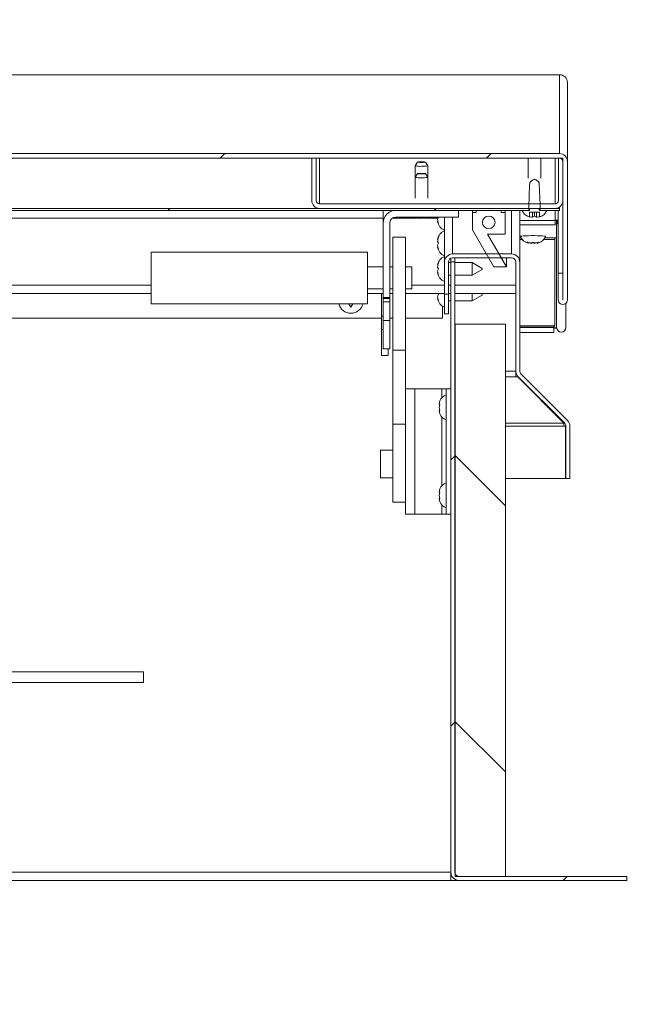
# Model space of a CAD drawing. Units: inches. Extents: x 0.1 to 10.8, y -1.1 to 8.4.
# Drawn here: x 5.5 to 6, y 3.5 to 4.2 of the extents above; entities that cross this region are included whole.
import ezdxf

# ---------------------------------------------------------------- set-up
doc = ezdxf.new("R2010")
doc.units = ezdxf.units.IN
doc.header["$MEASUREMENT"] = 0
doc.layers.add('FORMAT', color=7, linetype='Continuous')
doc.styles.add('SLDTEXTSTYLE0', font='TXT', dxfattribs={"width": 0.605})
doc.dimstyles.new('SLDDIMSTYLE2', dxfattribs={"dimtxt": 0.080892, "dimasz": 0.080892, "dimexe": 0, "dimexo": 0.0625, "dimgap": 0.020223, "dimtad": 0, "dimtih": 1, "dimtoh": 1, "dimlfac": 30, "dimrnd": 1e-09, "dimzin": 12, "dimdsep": 46, "dimtxsty": 'SLDTEXTSTYLE0', "dimsah": 1, "dimcen": 0.09, "dimadec": 0, "dimazin": 3, "dimtfac": 1, "dimtofl": 0, "dimtmove": 0, "dimatfit": 3, "dimfxl": 0, "dimfrac": 2, "dimtolj": 1, "dimtzin": 12, "dimarcsym": 0})
doc.dimstyles.new('SLDDIMSTYLE4', dxfattribs={"dimtxt": 0.080892, "dimasz": 0.080892, "dimexe": 0, "dimexo": 0.0625, "dimgap": 0.020223, "dimtad": 0, "dimtih": 1, "dimtoh": 1, "dimlfac": 30, "dimrnd": 1e-09, "dimzin": 12, "dimdsep": 46, "dimtxsty": 'SLDTEXTSTYLE0', "dimsah": 1, "dimcen": 0.09, "dimadec": 0, "dimazin": 3, "dimtfac": 1, "dimtmove": 0, "dimatfit": 0, "dimfxl": 0, "dimfrac": 2, "dimtolj": 1, "dimtzin": 12, "dimarcsym": 0})

# ---------------------------------------------------------------- blocks, each defined once
blk = doc.blocks.new('*D36')
at = {"layer": 'FORMAT', "color": 8}
for p, q in [((1.03081, 3.51256), (1.03081, 3.11344)), ((5.83081, 3.51256), (5.83081, 3.11344)), ((1.03081, 3.21344), (3.28143, 3.21344)), ((5.83081, 3.21344), (3.5802, 3.21344))]:
    blk.add_line(p, q, dxfattribs=at)
for points in [[(1.03081, 3.21344), (1.11171, 3.201), (1.11171, 3.22589)], [(5.83081, 3.21344), (5.74992, 3.22589), (5.74992, 3.201)]]:
    blk.add_solid(points, dxfattribs=at)
at = {"layer": 'FORMAT', "color": 8, "insert": (3.28143, 3.25875, 0.17773), "char_height": 0.083333, "attachment_point": 1, "style": 'SLDTEXTSTYLE0'}
blk.add_mtext('144"', dxfattribs=at)
blk = doc.blocks.new('*D37')
at = {"layer": 'FORMAT', "color": 8}
for p, q in [((6.10847, 3.87401), (6.10847, 4.02957)), ((6.0069, 3.87401), (6.20847, 3.87401)), ((6.04748, 3.60714), (6.20847, 3.60714)), ((6.10847, 3.60714), (6.10847, 3.45158))]:
    blk.add_line(p, q, dxfattribs=at)
for points in [[(6.10847, 3.87401), (6.12091, 3.9549), (6.09602, 3.9549)], [(6.10847, 3.60714), (6.09602, 3.52625), (6.12091, 3.52625)]]:
    blk.add_solid(points, dxfattribs=at)
at = {"layer": 'FORMAT', "color": 8, "insert": (6.02081, 3.78588, 0.17773), "char_height": 0.083333, "attachment_point": 1, "style": 'SLDTEXTSTYLE0'}
blk.add_mtext('8"', dxfattribs=at)
blk = doc.blocks.new('*D39')
at = {"layer": 'FORMAT', "color": 8}
for p, q in [((6.35466, 4.02306), (6.35466, 4.17862)), ((5.9711, 4.02306), (6.45466, 4.02306)), ((6.04748, 3.60714), (6.45466, 3.60714)), ((6.35466, 3.60714), (6.35466, 3.45158))]:
    blk.add_line(p, q, dxfattribs=at)
for points in [[(6.35466, 4.02306), (6.36711, 4.10395), (6.34222, 4.10395)], [(6.35466, 3.60714), (6.34222, 3.52625), (6.36711, 3.52625)]]:
    blk.add_solid(points, dxfattribs=at)
at = {"layer": 'FORMAT', "color": 8, "attachment_point": 1, "style": 'SLDTEXTSTYLE0'}
for s, insert, char_height in [('"', (6.43367, 3.86041, 0.17773), 0.08333), ('12', (6.23614, 3.86041, 0.17773), 0.083333)]:
    blk.add_mtext(s, dxfattribs=dict(at, insert=insert, char_height=char_height))

msp = doc.modelspace()

# ---------------------------------------------------------------- hatches: boundary and pattern name
at = {"linetype": 'Continuous', "lineweight": 0}
h = msp.add_hatch(dxfattribs=at)
h.set_pattern_fill('ANSI32', style=0)
edge = h.paths.add_edge_path(flags=0)
edge.add_line((5.90501, 3.99262), (5.90501, 4.01042))
edge.add_line((5.90501, 4.01042), (5.90201, 4.01042))
edge.add_line((5.90201, 4.01042), (5.90201, 3.99262))
edge.add_ellipse((5.90507, 3.99262), major_axis=(0, -0.00307), ratio=0.998135, start_angle=270, end_angle=450)
edge.add_line((5.90814, 3.99262), (5.90814, 4.08453))
edge.add_ellipse((5.90294, 4.08453), major_axis=(0, -0.00521), ratio=0.998135, start_angle=90, end_angle=180)
edge.add_line((5.90294, 4.08974), (3.45292, 4.08974))
edge.add_ellipse((3.45292, 4.08453), major_axis=(0, 0.00521), ratio=0.998135, start_angle=360, end_angle=450)
edge.add_line((3.44772, 4.08453), (3.44772, 3.99262))
edge.add_ellipse((3.45079, 3.99262), major_axis=(0, 0.00307), ratio=0.998135, start_angle=90, end_angle=270)
edge.add_line((3.45385, 3.99262), (3.45385, 4.01042))
edge.add_line((3.45385, 4.01042), (3.45085, 4.01042))
edge.add_line((3.45085, 4.01042), (3.45085, 3.99262))
edge.add_ellipse((3.45079, 3.99262), major_axis=(0, 0.0000657), ratio=0.998135, start_angle=90, end_angle=270, ccw=False)
edge.add_line((3.45072, 3.99262), (3.45072, 4.08453))
edge.add_ellipse((3.45292, 4.08453), major_axis=(0, 0.0022), ratio=0.998135, start_angle=0, end_angle=90, ccw=False)
edge.add_line((3.45292, 4.08673), (5.90294, 4.08673))
edge.add_ellipse((5.90294, 4.08453), major_axis=(0, -0.0022), ratio=0.998135, start_angle=90, end_angle=180, ccw=False)
edge.add_line((5.90514, 4.08453), (5.90514, 3.99262))
edge.add_ellipse((5.90507, 3.99262), major_axis=(0, -0.0000657), ratio=0.998135, start_angle=-90, end_angle=90, ccw=False)
h = msp.add_hatch(dxfattribs=at)
h.set_pattern_fill('ANSI32', angle=90, style=0)
edge = h.paths.add_edge_path(flags=0)
edge.add_line((5.90514, 4.05855), (5.90514, 4.08673))
edge.add_line((5.90514, 4.08673), (5.90214, 4.08673))
edge.add_line((5.90214, 4.08673), (5.90214, 4.05855))
edge.add_ellipse((5.89994, 4.05855), major_axis=(0, 0.0022), ratio=0.998135, start_angle=180, end_angle=270, ccw=False)
edge.add_line((5.89994, 4.05634), (5.74367, 4.05634))
edge.add_ellipse((5.74367, 4.05855), major_axis=(0, -0.0022), ratio=0.998135, start_angle=270, end_angle=360, ccw=False)
edge.add_line((5.74147, 4.05855), (5.74147, 4.08673))
edge.add_line((5.74147, 4.08673), (5.73847, 4.08673))
edge.add_line((5.73847, 4.08673), (5.73847, 4.05855))
edge.add_ellipse((5.74367, 4.05855), major_axis=(0, -0.00521), ratio=0.998135, start_angle=270, end_angle=360)
edge.add_line((5.74367, 4.05334), (5.89994, 4.05334))
edge.add_ellipse((5.89994, 4.05855), major_axis=(0, 0.00521), ratio=0.998135, start_angle=180, end_angle=270)
h = msp.add_hatch(dxfattribs=at)
h.set_pattern_fill('ANSI32', angle=90, style=0)
edge = h.paths.add_edge_path(flags=0)
edge.add_ellipse((5.88626, 4.02477), major_axis=(0, 0.06825), ratio=0.061049, start_angle=293.51817, end_angle=311.92485)
edge.add_spline(control_points=[(5.88936, 4.07037), (5.88877, 4.07109), (5.88812, 4.07182), (5.88729, 4.07226), (5.88704, 4.07239), (5.88677, 4.07249), (5.88649, 4.07253), (5.88627, 4.07255), (5.88604, 4.07254), (5.88583, 4.07249), (5.88556, 4.07242), (5.8853, 4.0723), (5.88506, 4.07216), (5.88446, 4.0718), (5.88396, 4.07128), (5.8835, 4.07076), (5.88338, 4.07063), (5.88327, 4.0705), (5.88316, 4.07037)], knot_values=[0, 0, 0, 0, 0.002137, 0.002137, 0.002137, 0.002773, 0.002773, 0.002773, 0.003265, 0.003265, 0.003265, 0.003889, 0.003889, 0.003889, 0.005461, 0.005461, 0.005461, 0.005843, 0.005843, 0.005843, 0.005843], weights=[1, 1, 1, 1, 1, 1, 1, 1, 1, 1, 1, 1, 1, 1, 1, 1, 1, 1, 1], degree=3, periodic=0)
edge.add_ellipse((5.88626, 4.02477), major_axis=(0, 0.06825), ratio=0.061049, start_angle=48.07515, end_angle=66.48183)
edge.add_line((5.88244, 4.052), (5.8781, 4.052))
edge.add_spline(control_points=[(5.8781, 4.052), (5.87821, 4.05172), (5.87834, 4.05144), (5.87848, 4.05117), (5.87886, 4.05047), (5.87937, 4.04983), (5.87996, 4.04929), (5.88059, 4.04873), (5.88134, 4.04827), (5.88213, 4.04796), (5.8824, 4.04785), (5.88268, 4.04776), (5.88296, 4.04769)], knot_values=[0, 0, 0, 0, 0.000698, 0.000698, 0.000698, 0.002542, 0.002542, 0.002542, 0.004511, 0.004511, 0.004511, 0.005177, 0.005177, 0.005177, 0.005177], weights=[1, 1, 1, 1, 1, 1, 1, 1, 1, 1, 1, 1, 1], degree=3, periodic=0)
edge.add_line((5.88296, 4.04769), (5.88285, 4.05077))
edge.add_line((5.88285, 4.05077), (5.88968, 4.05077))
edge.add_line((5.88968, 4.05077), (5.88957, 4.04769))
edge.add_spline(control_points=[(5.88957, 4.04769), (5.89022, 4.04786), (5.89086, 4.04812), (5.89143, 4.04846), (5.89211, 4.04886), (5.89273, 4.04938), (5.89323, 4.04998), (5.89374, 4.05058), (5.89415, 4.05127), (5.89443, 4.052)], knot_values=[0.010271, 0.010271, 0.010271, 0.010271, 0.01181, 0.01181, 0.01181, 0.013608, 0.013608, 0.013608, 0.015407, 0.015407, 0.015407, 0.015407], weights=[1, 1, 1, 1, 1, 1, 1, 1, 1, 1], degree=3, periodic=0)
edge.add_line((5.89443, 4.052), (5.89009, 4.052))
h = msp.add_hatch(dxfattribs=at)
h.set_pattern_fill('ANSI32', style=0)
edge = h.paths.add_edge_path(flags=0)
edge.add_ellipse((5.88626, 4.02477), major_axis=(0, 0.05952), ratio=0.061049, start_angle=61.31072, end_angle=62.76672, ccw=False)
edge.add_line((5.88308, 4.05334), (3.47279, 4.05334))
edge.add_ellipse((3.4696, 4.02477), major_axis=(0, 0.05952), ratio=0.061049, start_angle=297.23328, end_angle=298.68928, ccw=False)
edge.add_line((3.47283, 4.052), (5.88303, 4.052))
h = msp.add_hatch(dxfattribs=at)
h.set_pattern_fill('ANSI32', angle=90, style=0)
edge = h.paths.add_edge_path(flags=0)
edge.add_line((5.83586, 4.04759), (5.83586, 4.052))
edge.add_line((5.83586, 4.052), (5.79426, 4.052))
edge.add_ellipse((5.79426, 4.04359), major_axis=(0, 0.00842), ratio=0.998135, start_angle=360, end_angle=450)
edge.add_line((5.78586, 4.04359), (5.78586, 3.99423))
edge.add_line((5.78586, 3.99423), (5.79026, 3.99423))
edge.add_line((5.79026, 3.99423), (5.79026, 4.04359))
edge.add_ellipse((5.79426, 4.04359), major_axis=(0, 0.00401), ratio=0.998135, start_angle=0, end_angle=90, ccw=False)
edge.add_line((5.79426, 4.04759), (5.83586, 4.04759))
h = msp.add_hatch(dxfattribs=at)
h.set_pattern_fill('ANSI32', angle=90, style=0)
h.paths.add_polyline_path([(5.8476, 4.0505), (5.8451, 4.0505), (5.8451, 4.03903), (5.85927, 4.01443), (5.86761, 4.01443), (5.8551, 4.03614), (5.86676, 4.03614), (5.86676, 4.0505), (5.86426, 4.0505), (5.86426, 4.052), (5.8476, 4.052)], flags=0)
edge = h.paths.add_edge_path(flags=0)
edge.add_ellipse((5.85593, 4.04407), major_axis=(0, 0.00417), ratio=0.998135, start_angle=-360, end_angle=0, ccw=False)
h = msp.add_hatch(dxfattribs=at)
h.set_pattern_fill('ANSI32', style=0)
edge = h.paths.add_edge_path(flags=0)
edge.add_line((5.8895, 4.052), (5.90293, 4.052))
edge.add_line((5.90293, 4.052), (5.90293, 4.05334))
edge.add_line((5.90293, 4.05334), (5.88945, 4.05334))
edge.add_ellipse((5.88626, 4.02477), major_axis=(0, 0.05952), ratio=0.061049, start_angle=297.23328, end_angle=298.68928, ccw=False)
h = msp.add_hatch(dxfattribs=at)
h.set_pattern_fill('ANSI31', style=0)
edge = h.paths.add_edge_path(flags=0)
edge.add_line((5.83343, 4.01778), (5.83081, 4.01778))
edge.add_line((5.83081, 4.01778), (5.83081, 3.61256))
edge.add_arc((5.83623, 3.61256), 0.00542, 180, 270)
edge.add_line((5.83623, 3.60714), (5.94748, 3.60714))
edge.add_line((5.94748, 3.60714), (5.94748, 3.60976))
edge.add_line((5.94748, 3.60976), (5.83623, 3.60976))
edge.add_arc((5.83623, 3.61256), 0.0028, 180, 270, ccw=False)
edge.add_line((5.83343, 3.61256), (5.83343, 4.01778))
h = msp.add_hatch(dxfattribs=at)
h.set_pattern_fill('ANSI32', angle=90, style=0)
h.paths.add_polyline_path([(5.78586, 3.97887), (5.78586, 3.96016), (5.79026, 3.96016), (5.79026, 3.97887)], flags=0)
h = msp.add_hatch(dxfattribs=at)
h.set_pattern_fill('ANSI31', angle=90, style=0)
h.paths.add_polyline_path([(5.86701, 3.60976), (5.86701, 3.97642), (5.83368, 3.97642), (5.83368, 3.60976)], flags=0)
h = msp.add_hatch(dxfattribs=at)
h.set_pattern_fill('ANSI32', style=0)
h.paths.add_polyline_path([(5.79224, 3.95928), (5.79224, 3.91001), (5.80058, 3.91001), (5.80058, 3.95928)], flags=0)

# ---------------------------------------------------------------- linework, layer by layer
at = {"color": 7, "linetype": 'Continuous', "lineweight": 15}
for p, q in [((5.90294, 4.1421), (3.45292, 4.1421)), ((5.90294, 4.14209), (3.45292, 4.14209)), ((5.90294, 4.1421), (5.90294, 4.14209)), ((5.90294, 4.08974), (5.90294, 4.14209)), ((5.90814, 4.1369), (5.90814, 4.08453)), ((5.90294, 4.08974), (3.45292, 4.08974)), ((5.90294, 4.08673), (3.45292, 4.08673)), ((5.73847, 4.08673), (5.73847, 4.05855)), ((5.74147, 4.08673), (5.73847, 4.08673)), ((5.74147, 4.08673), (5.74147, 4.05855)), ((5.8821, 4.08673), (5.8821, 4.07339)), ((5.89043, 4.07339), (5.89043, 4.08673)), ((5.90214, 4.05855), (5.90214, 4.08673)), ((5.90514, 4.08673), (5.90214, 4.08673)), ((5.90514, 4.05855), (5.90514, 4.08673)), ((5.80854, 4.08405), (5.8071, 4.08155)), ((5.8071, 4.08155), (5.8071, 4.07391)), ((5.81543, 4.08155), (5.81399, 4.08405)), ((5.81543, 4.07391), (5.81543, 4.08155)), ((5.90514, 3.99262), (5.90514, 4.08453)), ((5.90814, 3.99262), (5.90814, 4.08453)), ((5.80854, 4.07642), (5.8071, 4.07392)), ((5.8071, 4.07391), (5.8071, 4.06017)), ((5.81543, 4.07392), (5.81399, 4.07642)), ((5.81543, 4.06017), (5.81543, 4.07391)), ((5.74367, 4.05634), (5.89994, 4.05634)), ((5.90293, 4.05334), (5.90293, 4.05429)), ((5.90501, 4.05738), (5.90501, 4.01042)), ((5.88308, 4.05334), (3.47279, 4.05334)), ((5.88303, 4.052), (3.47283, 4.052)), ((5.74367, 4.05334), (5.89994, 4.05334)), ((5.78586, 4.04359), (5.78586, 4.052)), ((5.83586, 4.052), (5.79426, 4.052)), ((5.83586, 4.04759), (5.79426, 4.04759)), ((5.80876, 4.04695), (5.80751, 4.04728)), ((5.81001, 4.04681), (5.81126, 4.04715)), ((5.81126, 4.04715), (5.81251, 4.04681)), ((5.81501, 4.04728), (5.81376, 4.04695)), ((5.82246, 4.04721), (5.822, 4.04596)), ((5.82232, 4.04759), (5.82246, 4.04721)), ((5.82651, 4.01763), (5.82651, 4.04759)), ((5.83586, 4.052), (5.83586, 4.04759)), ((5.8451, 4.0505), (5.8451, 4.052)), ((5.8451, 4.0505), (5.8451, 4.03903)), ((5.8451, 4.0505), (5.8476, 4.0505)), ((5.8476, 4.052), (5.8476, 4.0505)), ((5.8476, 4.052), (5.86426, 4.052)), ((5.86426, 4.0505), (5.86426, 4.052)), ((5.86426, 4.0505), (5.86676, 4.0505)), ((5.86676, 4.0505), (5.86676, 4.052)), ((5.86676, 4.03614), (5.86676, 4.0505)), ((5.87651, 4.052), (5.87651, 4.01763)), ((5.88244, 4.052), (5.8781, 4.052)), ((5.88968, 4.05077), (5.88285, 4.05077)), ((5.88285, 4.05077), (5.88296, 4.04769)), ((5.88501, 4.05077), (5.88501, 4.04752)), ((5.88626, 4.04812), (5.88501, 4.04752)), ((5.88626, 4.05077), (5.88626, 4.04812)), ((5.88751, 4.04752), (5.88626, 4.04812)), ((5.88751, 4.05077), (5.88751, 4.04752)), ((5.90293, 4.05334), (5.88945, 4.05334)), ((5.90293, 4.052), (5.8895, 4.052)), ((5.88957, 4.04769), (5.88968, 4.05077)), ((5.89443, 4.052), (5.89009, 4.052)), ((5.90005, 4.052), (5.90005, 4.04528)), ((5.90201, 4.052), (5.90201, 4.01042)), ((5.90293, 4.052), (5.90293, 4.05334)), ((5.78586, 4.04688), (4.71543, 4.04688)), ((5.78586, 4.04359), (5.78586, 3.99423)), ((5.79026, 4.04359), (5.79026, 3.99423)), ((5.80811, 4.04688), (5.79199, 4.04688)), ((5.8095, 4.04688), (5.80855, 4.04688)), ((5.81226, 4.04688), (5.81026, 4.04688)), ((5.81398, 4.04688), (5.81303, 4.04688)), ((5.82234, 4.04688), (5.8144, 4.04688)), ((5.82246, 4.04346), (5.822, 4.04471)), ((5.87651, 4.0424), (5.90005, 4.0424)), ((5.90201, 4.04547), (5.90005, 4.04547)), ((5.90005, 4.04528), (5.90005, 4.0424)), ((5.90098, 4.04547), (5.90098, 4.04516)), ((5.90098, 4.04516), (5.90098, 3.97427)), ((5.90514, 4.04546), (5.90501, 4.04546)), ((5.90501, 4.04516), (5.90514, 4.04516)), ((5.80058, 4.03413), (5.79224, 4.03413)), ((5.79224, 3.95928), (5.79224, 4.03413)), ((5.80058, 3.95928), (5.80058, 4.03413)), ((5.822, 4.03266), (5.82246, 4.03391)), ((5.8451, 4.03903), (5.85927, 4.01443)), ((5.86676, 4.03614), (5.8551, 4.03614)), ((5.86761, 4.01443), (5.8551, 4.03614)), ((5.822, 4.03141), (5.82246, 4.03016)), ((5.82246, 4.03016), (5.822, 4.02891)), ((5.82246, 4.02641), (5.822, 4.02766)), ((5.87743, 4.03372), (5.87651, 4.03372)), ((5.88274, 4.03023), (5.88149, 4.03082)), ((5.88274, 4.03052), (5.88274, 4.03023)), ((5.88399, 4.03036), (5.88524, 4.03096)), ((5.88524, 4.03043), (5.88399, 4.03009)), ((5.88399, 4.03036), (5.88399, 4.03009)), ((5.88524, 4.03096), (5.88649, 4.03036)), ((5.88649, 4.03009), (5.88524, 4.03043)), ((5.88649, 4.03036), (5.88649, 4.03009)), ((5.88899, 4.03082), (5.88774, 4.03023)), ((5.88774, 4.03052), (5.88774, 4.03023)), ((5.90098, 4.03372), (5.89307, 4.03372)), ((5.89982, 4.03263), (5.89982, 4.03372)), ((5.89982, 3.97527), (5.89982, 4.03263)), ((5.77548, 4.02433), (5.63181, 4.02433)), ((5.63181, 3.98999), (5.63181, 4.02433)), ((5.77548, 3.98999), (5.77548, 4.02433)), ((5.8711, 4.02306), (5.83193, 4.02306)), ((5.78586, 4.01445), (5.77548, 4.01445)), ((5.79224, 4.01445), (5.79026, 4.01445)), ((5.80491, 4.01445), (5.80058, 4.01445)), ((5.80491, 3.99987), (5.80491, 4.01445)), ((5.822, 4.01562), (5.82246, 4.01687)), ((5.822, 4.01437), (5.82246, 4.01312)), ((5.82651, 4.01763), (5.82651, 3.99634)), ((5.82913, 4.01763), (5.82913, 3.99634)), ((5.83081, 4.01729), (5.82913, 4.01729)), ((5.83081, 4.02021), (5.83081, 4.01778)), ((5.83081, 3.61256), (5.83081, 4.01778)), ((5.83081, 4.01778), (5.83343, 4.01778)), ((5.8711, 4.02044), (5.83193, 4.02044)), ((5.83343, 4.02044), (5.83343, 4.01778)), ((5.83343, 3.61256), (5.83343, 4.01778)), ((5.84485, 4.01729), (5.83343, 4.01729)), ((5.85151, 4.01344), (5.84485, 4.01729)), ((5.84485, 4.00895), (5.84485, 4.01729)), ((5.86761, 4.01443), (5.85927, 4.01443)), ((5.86761, 4.01443), (5.86761, 4.02044)), ((5.8739, 3.94533), (5.8739, 4.01763)), ((5.87651, 3.94533), (5.87651, 4.01763)), ((5.82246, 4.01312), (5.822, 4.01187)), ((5.82246, 4.00937), (5.822, 4.01062)), ((5.82913, 4.00895), (5.83081, 4.00895)), ((5.83343, 4.00895), (5.84485, 4.00895)), ((5.84485, 4.00895), (5.85151, 4.0128)), ((5.85151, 4.01344), (5.85151, 4.0128)), ((5.90201, 4.01042), (5.90201, 3.99262)), ((5.90501, 4.01042), (5.90201, 4.01042)), ((5.90501, 4.01042), (5.90501, 3.99262)), ((5.63181, 3.99688), (4.70829, 3.99688)), ((5.77548, 3.99987), (5.78586, 3.99987)), ((5.78586, 3.99688), (5.77548, 3.99688)), ((5.78484, 3.99688), (5.78484, 3.98183)), ((5.79026, 3.99987), (5.79224, 3.99987)), ((5.79224, 3.99688), (5.79026, 3.99688)), ((5.80058, 3.99987), (5.80491, 3.99987)), ((5.82651, 3.99688), (5.80058, 3.99688)), ((5.82246, 3.99608), (5.822, 3.99483)), ((5.82216, 3.99688), (5.82246, 3.99608)), ((5.82651, 3.99634), (5.82913, 3.99634)), ((5.82651, 3.99634), (5.82651, 3.98339)), ((5.83081, 3.99688), (5.82913, 3.99688)), ((5.82913, 3.99634), (5.82913, 3.98339)), ((5.8739, 3.99688), (5.83343, 3.99688)), ((5.84485, 3.99191), (5.84485, 3.99688)), ((5.84485, 3.99191), (5.85151, 3.99576)), ((5.85151, 3.9964), (5.85067, 3.99688)), ((5.85151, 3.9964), (5.85151, 3.99576)), ((5.87384, 3.94533), (5.87384, 3.99688)), ((5.63181, 3.98999), (5.77548, 3.98999)), ((5.7644, 3.98769), (5.76315, 3.98986)), ((5.76565, 3.98986), (5.7644, 3.98769)), ((5.79026, 3.99423), (5.78586, 3.99423)), ((5.78586, 3.99359), (5.78586, 3.99423)), ((5.78586, 3.99359), (5.79026, 3.99359)), ((5.78586, 3.99119), (5.78586, 3.99359)), ((5.78586, 3.99119), (5.79026, 3.99119)), ((5.78586, 3.97887), (5.78586, 3.99119)), ((5.79026, 3.99359), (5.79026, 3.99423)), ((5.79026, 3.99119), (5.79026, 3.99359)), ((5.79026, 3.97887), (5.79026, 3.99119)), ((5.82246, 3.99233), (5.822, 3.99358)), ((5.82517, 3.98844), (5.82517, 3.98047)), ((5.82913, 3.99191), (5.83081, 3.99191)), ((5.83343, 3.99191), (5.84485, 3.99191)), ((5.90514, 3.99262), (5.90501, 3.99262)), ((5.90711, 3.99033), (5.90711, 3.97427)), ((5.78484, 3.98183), (5.78586, 3.98183)), ((5.78484, 3.973), (5.78484, 3.98183)), ((5.82913, 3.98339), (5.82651, 3.98339)), ((5.78484, 3.98047), (4.70829, 3.98047)), ((5.78586, 3.97887), (5.79026, 3.97887)), ((5.78586, 3.97887), (5.78586, 3.96016)), ((5.79224, 3.98047), (5.79026, 3.98047)), ((5.79026, 3.97887), (5.79026, 3.96016)), ((5.82517, 3.98047), (5.80058, 3.98047)), ((5.83368, 3.97642), (5.83368, 3.60976)), ((5.83368, 3.97642), (5.86701, 3.97642)), ((5.86701, 3.97642), (5.86701, 3.60976)), ((5.87384, 3.97527), (5.8739, 3.97527)), ((5.87384, 3.97508), (5.8739, 3.97508)), ((5.87651, 3.97527), (5.89982, 3.97527)), ((5.87651, 3.97508), (5.89982, 3.97508)), ((5.89902, 3.97508), (5.89902, 3.97415)), ((5.89982, 3.97508), (5.89982, 3.97527)), ((5.78586, 3.973), (5.78484, 3.973)), ((5.78484, 3.973), (5.78484, 3.9557)), ((5.87384, 3.9709), (5.8739, 3.9709)), ((5.87651, 3.9709), (5.89902, 3.9709)), ((5.89902, 3.97415), (5.89902, 3.9709)), ((5.901, 3.97396), (5.89902, 3.97396)), ((5.90102, 3.97378), (5.89902, 3.97378)), ((5.90711, 3.97397), (5.9071, 3.97397)), ((5.90711, 3.97397), (5.90711, 3.97427)), ((5.78484, 3.9557), (5.78924, 3.9557)), ((5.78586, 3.96016), (5.79026, 3.96016)), ((5.78924, 3.96016), (5.78924, 3.9557)), ((5.79224, 3.95928), (5.80058, 3.95928)), ((5.79224, 3.91001), (5.79224, 3.95928)), ((5.80058, 3.91001), (5.80058, 3.95928)), ((5.87384, 3.9415), (5.87384, 3.94533)), ((5.87427, 3.94335), (5.87384, 3.94335)), ((5.87733, 3.94335), (5.9082, 3.91249)), ((5.87517, 3.9415), (5.87384, 3.9415)), ((5.87517, 3.9415), (5.87517, 3.94185)), ((5.90573, 3.91064), (5.87517, 3.9415)), ((5.87548, 3.9415), (5.90635, 3.91064)), ((5.80058, 3.93352), (5.80686, 3.93352)), ((5.80686, 3.93352), (5.80686, 3.85019)), ((5.80686, 3.93352), (5.82478, 3.93352)), ((5.82758, 3.93352), (5.82478, 3.93352)), ((5.83081, 3.93352), (5.82758, 3.93352)), ((5.82758, 3.85019), (5.82758, 3.93352)), ((5.82353, 3.92552), (5.82306, 3.92336)), ((5.82353, 3.92336), (5.82306, 3.92119)), ((5.83368, 3.92536), (5.83343, 3.92536)), ((5.82306, 3.92119), (5.82353, 3.91903)), ((5.82306, 3.91903), (5.82353, 3.91686)), ((5.83343, 3.91702), (5.83368, 3.91702)), ((5.80058, 3.91001), (5.79224, 3.91001)), ((5.79224, 3.85835), (5.79224, 3.91001)), ((5.80058, 3.86415), (5.80058, 3.91001)), ((5.90573, 3.91064), (5.90573, 3.91126)), ((5.90573, 3.90866), (5.90573, 3.91064)), ((5.9069, 3.90866), (5.90573, 3.90866)), ((5.9069, 3.87401), (5.9069, 3.90866)), ((5.90717, 3.87401), (5.90717, 3.90866)), ((5.90978, 3.87401), (5.90978, 3.90866)), ((5.79224, 3.89269), (5.78408, 3.89269)), ((5.78408, 3.89269), (5.78408, 3.87436)), ((5.78408, 3.87436), (5.79224, 3.87436)), ((5.83343, 3.87401), (5.83368, 3.87401)), ((5.86701, 3.87401), (5.9069, 3.87401)), ((5.90717, 3.87401), (5.90978, 3.87401)), ((5.80058, 3.85019), (5.80058, 3.86415)), ((5.82353, 3.86719), (5.82306, 3.86502)), ((5.82353, 3.86502), (5.82306, 3.86286)), ((5.83368, 3.86702), (5.83343, 3.86702)), ((5.79224, 3.85835), (5.80058, 3.85835)), ((5.82306, 3.86286), (5.82353, 3.86069)), ((5.82306, 3.86069), (5.82353, 3.85853)), ((5.83343, 3.85869), (5.83368, 3.85869)), ((5.80686, 3.85019), (5.80058, 3.85019)), ((5.82478, 3.85019), (5.80686, 3.85019)), ((5.82478, 3.85019), (5.82758, 3.85019)), ((5.83081, 3.85019), (5.82758, 3.85019)), ((5.6269, 3.74552), (5.53419, 3.74552)), ((5.6269, 3.74552), (5.6269, 3.73852)), ((5.53419, 3.73852), (5.6269, 3.73852)), ((5.83081, 3.61256), (5.83081, 3.60714)), ((5.83081, 3.60976), (5.83159, 3.60976)), ((5.86701, 3.60976), (5.83368, 3.60976)), ((5.83623, 3.60976), (5.94748, 3.60976)), ((5.94748, 3.60714), (5.94748, 3.60976)), ((5.83081, 3.60714), (3.47877, 3.60714)), ((5.83081, 3.60714), (5.83623, 3.60714)), ((5.83623, 3.60714), (5.94748, 3.60714))]:
    msp.add_line(p, q, dxfattribs=at)
at = {"color": 8, "linetype": 'Continuous', "lineweight": 15}
for p, q in [((5.74367, 4.05634), (5.74367, 4.08673)), ((5.89994, 4.08673), (5.89994, 4.05634)), ((5.83193, 4.04759), (5.83193, 4.02306)), ((5.8711, 4.02306), (5.8711, 4.052)), ((5.90005, 4.04528), (5.87651, 4.04528)), ((5.90201, 4.04516), (5.90098, 4.04516)), ((5.87651, 4.03263), (5.87821, 4.03263)), ((5.8923, 4.03263), (5.89982, 4.03263)), ((4.70829, 4.0023), (5.63181, 4.0023)), ((5.80491, 4.0023), (5.82651, 4.0023)), ((5.82913, 4.0023), (5.83081, 4.0023)), ((5.83343, 4.0023), (5.8739, 4.0023)), ((5.8739, 3.97415), (5.87384, 3.97415)), ((5.89902, 3.97415), (5.87651, 3.97415)), ((5.83343, 3.94533), (5.83368, 3.94533)), ((5.86701, 3.94533), (5.87384, 3.94533)), ((5.83368, 3.9415), (5.83343, 3.9415)), ((5.87384, 3.9415), (5.86701, 3.9415)), ((5.82478, 3.93352), (5.82478, 3.92756)), ((5.82478, 3.91482), (5.82478, 3.86923)), ((5.83368, 3.91064), (5.83343, 3.91064)), ((5.90573, 3.91064), (5.86701, 3.91064)), ((5.83343, 3.90866), (5.83368, 3.90866)), ((5.86701, 3.90866), (5.90573, 3.90866)), ((5.82478, 3.85649), (5.82478, 3.85019)), ((4.70394, 3.61256), (5.83081, 3.61256))]:
    msp.add_line(p, q, dxfattribs=at)
at = {"color": 7, "linetype": 'Continuous', "lineweight": 15, "flags": 128}
for points in [[(5.81126, 4.08387), (5.81231, 4.08389), (5.81319, 4.08392), (5.81378, 4.08398), (5.81399, 4.08404), (5.81378, 4.0841), (5.81319, 4.08416), (5.81231, 4.08419), (5.81126, 4.08421), (5.81022, 4.08419), (5.80934, 4.08416), (5.80875, 4.0841), (5.80854, 4.08404), (5.80875, 4.08398), (5.80934, 4.08392), (5.81022, 4.08389), (5.81126, 4.08387)], [(5.81126, 4.07624), (5.81231, 4.07626), (5.81319, 4.07629), (5.81378, 4.07635), (5.81399, 4.07641), (5.81378, 4.07647), (5.81319, 4.07653), (5.81231, 4.07656), (5.81126, 4.07658), (5.81022, 4.07656), (5.80934, 4.07653), (5.80875, 4.07647), (5.80854, 4.07641), (5.80875, 4.07635), (5.80934, 4.07629), (5.81022, 4.07626), (5.81126, 4.07624)], [(5.87691, 4.03472), (5.87691, 4.03474), (5.87715, 4.03486), (5.87786, 4.03497), (5.879, 4.03507), (5.88051, 4.03515), (5.88228, 4.03521), (5.88424, 4.03524), (5.88624, 4.03524), (5.88819, 4.03521), (5.88997, 4.03515), (5.89148, 4.03507), (5.89262, 4.03497), (5.89333, 4.03486), (5.89357, 4.03474), (5.89357, 4.03472)]]:
    msp.add_lwpolyline(points, dxfattribs=at)
at = {"color": 7, "linetype": 'Continuous', "lineweight": 15}
for centre, radius, start, end in [((5.90294, 4.1369), 0.0052, 0.05478, 90.05391), ((5.81, 4.09435), 0.01312, 257.23043, 275.53113), ((5.81236, 4.09707), 0.01581, 266.03843, 281.19946), ((5.81, 4.08671), 0.01311, 257.22873, 275.53391), ((5.81236, 4.08943), 0.01581, 266.03607, 281.20075), ((5.8291, 4.04554), 0.00715, 186.72209, 248.82229), ((5.90404, 4.04516), 0.00306, 180.02926, 228.31895), ((5.90507, 4.04516), 0.0000657, 180.23636, 359.76364), ((5.8291, 4.03183), 0.00715, 111.17771, 173.26836), ((5.8291, 4.0285), 0.00715, 186.72209, 248.82229), ((5.8291, 4.01479), 0.00715, 111.17771, 173.26836), ((5.8291, 4.01145), 0.00715, 186.72209, 248.82229), ((5.7644, 3.99202), 0.00833, 194.09716, 345.90284), ((5.8291, 3.99441), 0.00715, 186.72209, 248.82229), ((5.90405, 3.97428), 0.00307, 180.08742, 359.91258), ((5.87931, 3.94533), 0.00542, 180, 225), ((5.87931, 3.94533), 0.0028, 180, 225), ((5.83016, 3.92286), 0.00715, 111.17771, 158.48101), ((5.83016, 3.91952), 0.00715, 200.65928, 248.82229), ((5.90437, 3.90866), 0.0028, 0, 45), ((5.90437, 3.90866), 0.00542, 0, 45), ((5.83016, 3.86452), 0.00715, 111.17771, 158.48101), ((5.83016, 3.86119), 0.00715, 200.65928, 248.82229), ((5.83623, 3.61256), 0.00542, 180, 270), ((5.83623, 3.61256), 0.0028, 180, 270)]:
    msp.add_arc(centre, radius, start, end, dxfattribs=at)
for centre, major_axis, ratio, start_param, end_param in [((5.90294, 4.08453), (0, -0.00521), 0.998135, 1.570796, 3.141593), ((5.90294, 4.08453), (0, -0.0022), 0.998135, 1.570796, 3.141593), ((5.88626, 4.02477), (0, 0.06825), 0.061049, 0.83907, 1.160327), ((5.88626, 4.02477), (0, 0.06825), 0.061049, 5.122858, 5.444116), ((5.74367, 4.05855), (0, -0.00521), 0.998135, 4.712389, 6.283185), ((5.74367, 4.05855), (0, -0.0022), 0.998135, 4.712389, 6.283185), ((5.89994, 4.05855), (0, 0.00521), 0.998135, 3.141593, 4.712389), ((5.89994, 4.05855), (0, 0.0022), 0.998135, 3.141593, 4.712389), ((5.79426, 4.04359), (0, 0.00842), 0.998135, 0, 1.570796), ((5.79426, 4.04359), (0, 0.00401), 0.998135, 0, 1.570796), ((5.88626, 4.02477), (0, 0.05952), 0.061049, 1.070074, 1.095486), ((5.88626, 4.02477), (0, 0.05952), 0.061049, 5.187699, 5.213111), ((5.83193, 4.01763), (0, 0.00543), 0.998135, 0, 1.570796), ((5.8711, 4.01763), (0, 0.00543), 0.998135, 4.712389, 6.283185), ((5.83193, 4.01763), (0, 0.00281), 0.998135, 0, 1.570796), ((5.8711, 4.01763), (0, 0.00281), 0.998135, 4.712389, 6.283185), ((5.90507, 3.99262), (0, -0.00307), 0.998135, 4.712389, 7.853982)]:
    msp.add_ellipse(centre, major_axis=major_axis, ratio=ratio, start_param=start_param, end_param=end_param, dxfattribs=at)
msp.add_ellipse((5.85593, 4.04407), major_axis=(0, 0.00417), ratio=0.998135, dxfattribs=at)
for points, knots in [([(5.88936, 4.07037), (5.88906, 4.07073), (5.88845, 4.07145), (5.88749, 4.07223), (5.88656, 4.07257), (5.88576, 4.07252), (5.88465, 4.072), (5.88384, 4.07116), (5.88328, 4.0705), (5.88316, 4.07037)], [0, 0, 0, 0, 0.182235, 0.362463, 0.471877, 0.556743, 0.664509, 0.93403, 1, 1, 1, 1]), ([(5.80651, 4.04759), (5.80673, 4.04749), (5.80722, 4.04726), (5.80781, 4.04708), (5.80815, 4.04702), (5.80822, 4.04701)], [0, 0, 0, 0, 0.404426, 0.877111, 1, 1, 1, 1]), ([(5.80751, 4.04728), (5.80766, 4.04723), (5.80796, 4.04713), (5.80879, 4.04693), (5.80949, 4.04686), (5.81001, 4.04681)], [0, 0, 0, 0, 0.176677, 0.37895, 1, 1, 1, 1]), ([(5.81251, 4.04681), (5.81304, 4.04686), (5.81389, 4.04693), (5.81471, 4.04718), (5.81501, 4.04728)], [0, 0, 0, 0, 0.621158, 1, 1, 1, 1]), ([(5.8143, 4.04701), (5.81436, 4.04702), (5.81484, 4.04711), (5.81545, 4.04728), (5.81592, 4.04755), (5.816, 4.04759)], [0, 0, 0, 0, 0.09979, 0.853276, 1, 1, 1, 1]), ([(5.88296, 4.04769), (5.88268, 4.04777), (5.88159, 4.0481), (5.87991, 4.04915), (5.87865, 4.05071), (5.87822, 4.05172), (5.8781, 4.052)], [0, 0, 0, 0, 0.129312, 0.508197, 0.863678, 1, 1, 1, 1]), ([(5.88501, 4.04752), (5.88449, 4.04757), (5.88371, 4.04763), (5.88297, 4.04785), (5.88274, 4.04793)], [0, 0, 0, 0, 0.683963, 1, 1, 1, 1]), ([(5.88936, 4.0478), (5.88927, 4.04777), (5.88867, 4.04762), (5.88804, 4.04757), (5.88751, 4.04752)], [0, 0, 0, 0, 0.15227, 1, 1, 1, 1]), ([(5.89443, 4.052), (5.89408, 4.0513), (5.89337, 4.04989), (5.89159, 4.0484), (5.89021, 4.04791), (5.88957, 4.04769)], [0, 0, 0, 0, 0.350076, 0.700141, 1, 1, 1, 1]), ([(5.822, 4.04596), (5.82204, 4.04543), (5.82212, 4.04458), (5.82237, 4.04376), (5.82246, 4.04346)], [0, 0, 0, 0, 0.621227, 1, 1, 1, 1]), ([(5.82246, 4.03391), (5.82242, 4.03377), (5.82232, 4.03347), (5.82211, 4.03264), (5.82205, 4.03194), (5.822, 4.03141)], [0, 0, 0, 0, 0.176655, 0.37888, 1, 1, 1, 1]), ([(5.87695, 4.03473), (5.877, 4.03456), (5.87721, 4.03394), (5.87782, 4.03302), (5.87868, 4.03205), (5.87962, 4.03132), (5.88056, 4.0308), (5.88142, 4.03046), (5.88196, 4.03034), (5.8822, 4.03029)], [0, 0, 0, 0, 0.075061, 0.271104, 0.450954, 0.615322, 0.763969, 0.895848, 1, 1, 1, 1]), ([(5.88828, 4.03029), (5.88836, 4.0303), (5.88891, 4.0304), (5.88996, 4.03079), (5.89124, 4.03156), (5.89232, 4.03257), (5.89312, 4.03364), (5.89341, 4.03441), (5.89352, 4.03472)], [0, 0, 0, 0, 0.034409, 0.249619, 0.450962, 0.657591, 0.864619, 1, 1, 1, 1]), ([(5.822, 4.02891), (5.82204, 4.02839), (5.82212, 4.02754), (5.82237, 4.02672), (5.82246, 4.02641)], [0, 0, 0, 0, 0.621221, 1, 1, 1, 1]), ([(5.88149, 4.03082), (5.88163, 4.03078), (5.88194, 4.03068), (5.88276, 4.03047), (5.88346, 4.03041), (5.88399, 4.03036)], [0, 0, 0, 0, 0.1766769, 0.3788292, 1, 1, 1, 1]), ([(5.88649, 4.03036), (5.88702, 4.0304), (5.88787, 4.03048), (5.88868, 4.03073), (5.88899, 4.03082)], [0, 0, 0, 0, 0.621277, 1, 1, 1, 1]), ([(5.82246, 4.01687), (5.82242, 4.01673), (5.82232, 4.01642), (5.82211, 4.0156), (5.82205, 4.0149), (5.822, 4.01437)], [0, 0, 0, 0, 0.176657, 0.37887, 1, 1, 1, 1]), ([(5.822, 4.01187), (5.82204, 4.01134), (5.82212, 4.01049), (5.82237, 4.00968), (5.82246, 4.00937)], [0, 0, 0, 0, 0.621236, 1, 1, 1, 1]), ([(5.822, 3.99483), (5.82204, 3.9943), (5.82212, 3.99345), (5.82237, 3.99264), (5.82246, 3.99233)], [0, 0, 0, 0, 0.621227, 1, 1, 1, 1]), ([(5.82306, 3.92336), (5.82311, 3.92336), (5.82318, 3.92336), (5.82343, 3.92336), (5.82353, 3.92336)], [0, 0, 0, 0, 0.621227, 1, 1, 1, 1]), ([(5.82353, 3.91903), (5.82348, 3.91903), (5.82338, 3.91903), (5.82317, 3.91903), (5.82311, 3.91903), (5.82306, 3.91903)], [0, 0, 0, 0, 0.1766694, 0.3788795, 1, 1, 1, 1]), ([(5.82306, 3.86502), (5.82311, 3.86502), (5.82318, 3.86502), (5.82343, 3.86502), (5.82353, 3.86502)], [0, 0, 0, 0, 0.621227, 1, 1, 1, 1]), ([(5.82353, 3.86069), (5.82348, 3.86069), (5.82338, 3.86069), (5.82317, 3.86069), (5.82311, 3.86069), (5.82306, 3.86069)], [0, 0, 0, 0, 0.1766694, 0.3788795, 1, 1, 1, 1])]:
    msp.add_open_spline(points, degree=3, knots=knots, dxfattribs=at)

# ---------------------------------------------------------------- dimensions: what is measured, and where the dimension line sits
at = {"layer": 'FORMAT', "color": 8}
dim = msp.add_linear_dim(base=(6.35466, 4.02306), p1=(5.94748, 3.60714), p2=(5.8711, 4.02306), angle=90, text='<>"', dimstyle='SLDDIMSTYLE4', dxfattribs=at)
dim.commit()
dim.dimension.update_dxf_attribs({"geometry": '*D39', "text_midpoint": (6.35466, 3.8151), "dimtype": 160})
dim = msp.add_linear_dim(base=(6.10847, 3.87401), p1=(5.94748, 3.60714), p2=(5.9069, 3.87401), angle=90, dimstyle='SLDDIMSTYLE4', dxfattribs=at)
dim.commit()
dim.dimension.update_dxf_attribs({"geometry": '*D37', "text_midpoint": (6.10847, 3.74057), "dimtype": 160})
dim = msp.add_linear_dim(base=(5.83081, 3.21344), p1=(1.03081, 3.61256), p2=(5.83081, 3.61256), dimstyle='SLDDIMSTYLE2', dxfattribs=at)
dim.commit()
dim.dimension.update_dxf_attribs({"geometry": '*D36', "text_midpoint": (3.43081, 3.21344), "dimtype": 160})

doc.saveas('drawing.dxf')
